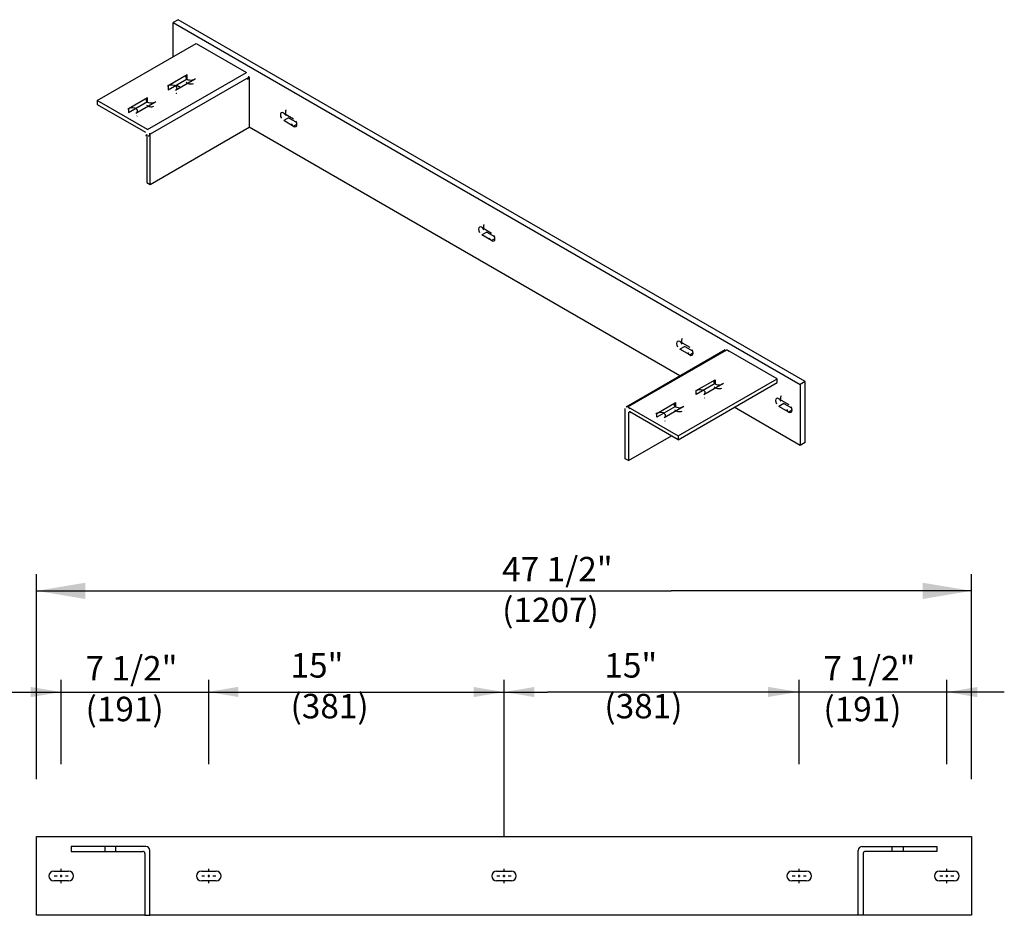
# Model space of a CAD drawing. Units: inches. Extents: x -523 to 15, y 4 to 385.
# Drawn here: x -219 to -139, y 258 to 331 of the extents above; entities that cross this region are included whole.
import ezdxf

# ---------------------------------------------------------------- set-up
doc = ezdxf.new("R2010")
doc.units = ezdxf.units.IN
doc.header["$MEASUREMENT"] = 0
doc.linetypes.add('CENTER', pattern=[2, 1.25, -0.25, 0.25, -0.25])
doc.layers.add('CEN', color=1, linetype='CENTER')
doc.layers.add('MASONRY', color=7, linetype='Continuous')
doc.styles.add('SIMPLEX', font='archs.shx')

msp = doc.modelspace()

# ---------------------------------------------------------------- linework, layer by layer
for p, q in [((-217.925, 268.846), (-217.925, 285.57)), ((-141.705, 268.846), (-141.705, 285.57)), ((-217.925, 284.195), (-166.188, 284.195)), ((-141.705, 284.195), (-166.188, 284.195)), ((-215.919, 270.068), (-215.919, 276.934)), ((-203.884, 270.068), (-203.884, 276.934)), ((-179.815, 270.068), (-179.815, 276.934)), ((-155.745, 270.068), (-155.745, 276.934)), ((-143.71, 270.068), (-143.71, 276.934)), ((-220.616, 275.94), (-176.262, 275.94)), ((-139.024, 275.94), (-176.262, 275.94)), ((-179.815, 264.146), (-179.815, 270.068))]:
    msp.add_line(p, q)
for points in [[(-206.39, 330.79, 0), (-206.794, 330.557, 0)], [(-206.39, 330.79, 0), (-206.794, 330.557, 0)], [(-206.39, 330.79, 0), (-206.794, 330.557, 0)], [(-206.39, 330.79, 0), (-206.794, 330.557, 0)], [(-206.39, 330.79, 0), (-206.794, 330.557, 0)], [(-206.39, 330.79, 0), (-206.794, 330.557, 0)], [(-155.256, 301.268, 0), (-206.39, 330.79, 0)], [(-155.256, 301.268, 0), (-206.39, 330.79, 0)], [(-155.256, 301.268, 0), (-206.39, 330.79, 0)], [(-155.256, 301.268, 0), (-206.39, 330.79, 0)], [(-155.256, 301.268, 0), (-206.39, 330.79, 0)], [(-155.256, 301.268, 0), (-206.39, 330.79, 0)], [(-206.794, 330.557, 0), (-155.66, 301.035, 0)], [(-206.794, 330.557, 0), (-155.66, 301.035, 0)], [(-206.794, 330.557, 0), (-155.66, 301.035, 0)], [(-206.794, 330.557, 0), (-155.66, 301.035, 0)], [(-206.794, 330.557, 0), (-155.66, 301.035, 0)], [(-206.794, 330.557, 0), (-155.66, 301.035, 0)], [(-206.794, 327.76, 0), (-206.794, 330.557, 0)], [(-206.794, 327.76, 0), (-206.794, 330.557, 0)], [(-206.794, 327.76, 0), (-206.794, 330.557, 0)], [(-206.794, 327.76, 0), (-206.794, 330.557, 0)], [(-206.794, 327.76, 0), (-206.794, 330.557, 0)], [(-206.794, 327.76, 0), (-206.794, 330.557, 0)], [(-212.984, 324.186, 0), (-204.91, 328.847, 0)], [(-212.984, 324.186, 0), (-204.91, 328.847, 0)], [(-212.984, 324.186, 0), (-204.91, 328.847, 0)], [(-212.984, 324.186, 0), (-204.91, 328.847, 0)], [(-212.984, 324.186, 0), (-204.91, 328.847, 0)], [(-212.984, 324.186, 0), (-204.91, 328.847, 0)], [(-204.91, 328.847, 0), (-200.819, 326.486, 0)], [(-204.91, 328.847, 0), (-200.819, 326.486, 0)], [(-204.91, 328.847, 0), (-200.819, 326.486, 0)], [(-204.91, 328.847, 0), (-200.819, 326.486, 0)], [(-204.91, 328.847, 0), (-200.819, 326.486, 0)], [(-204.91, 328.847, 0), (-200.819, 326.486, 0)], [(-208.893, 321.824, 0), (-200.819, 326.486, 0)], [(-208.893, 321.824, 0), (-200.819, 326.486, 0)], [(-208.893, 321.824, 0), (-200.819, 326.486, 0)], [(-208.893, 321.824, 0), (-200.819, 326.486, 0)], [(-208.893, 321.824, 0), (-200.819, 326.486, 0)], [(-208.893, 321.824, 0), (-200.819, 326.486, 0)], [(-200.604, 326.113, 0), (-208.678, 321.451, 0)], [(-200.604, 326.113, 0), (-208.678, 321.451, 0)], [(-200.604, 326.113, 0), (-208.678, 321.451, 0)], [(-200.604, 326.113, 0), (-208.678, 321.451, 0)], [(-200.604, 326.113, 0), (-208.678, 321.451, 0)], [(-200.604, 326.113, 0), (-208.678, 321.451, 0)], [(-205.65, 326.284, 0), (-207.198, 325.39, 0)], [(-205.65, 326.284, 0), (-207.198, 325.39, 0)], [(-205.65, 326.284, 0), (-207.198, 325.39, 0)], [(-205.65, 326.284, 0), (-207.198, 325.39, 0)], [(-205.65, 326.284, 0), (-207.198, 325.39, 0)], [(-205.65, 326.284, 0), (-207.198, 325.39, 0)], [(-207.198, 325.08, 0), (-205.65, 325.973, 0)], [(-207.198, 325.08, 0), (-205.65, 325.973, 0)], [(-207.198, 325.08, 0), (-205.65, 325.973, 0)], [(-207.198, 325.08, 0), (-205.65, 325.973, 0)], [(-207.198, 325.08, 0), (-205.65, 325.973, 0)], [(-207.198, 325.08, 0), (-205.65, 325.973, 0)], [(-205.65, 325.973, 0), (-205.65, 326.284, 0)], [(-205.65, 325.973, 0), (-205.65, 326.284, 0)], [(-205.65, 325.973, 0), (-205.65, 326.284, 0)], [(-205.65, 325.973, 0), (-205.65, 326.284, 0)], [(-205.65, 325.973, 0), (-205.65, 326.284, 0)], [(-205.65, 325.973, 0), (-205.65, 326.284, 0)], [(-200.604, 326.113, 0), (-200.604, 322.011, 0)], [(-200.604, 326.113, 0), (-200.604, 322.011, 0)], [(-200.604, 326.113, 0), (-200.604, 322.011, 0)], [(-200.604, 326.113, 0), (-200.604, 322.011, 0)], [(-200.604, 326.113, 0), (-200.604, 322.011, 0)], [(-200.604, 326.113, 0), (-200.604, 322.011, 0)], [(-207.198, 325.39, 0), (-207.198, 325.08, 0)], [(-207.198, 325.39, 0), (-207.198, 325.08, 0)], [(-207.198, 325.39, 0), (-207.198, 325.08, 0)], [(-207.198, 325.39, 0), (-207.198, 325.08, 0)], [(-207.198, 325.39, 0), (-207.198, 325.08, 0)], [(-207.198, 325.39, 0), (-207.198, 325.08, 0)], [(-206.592, 325.041, 0), (-205.045, 325.934, 0)], [(-206.592, 325.041, 0), (-205.045, 325.934, 0)], [(-206.592, 325.041, 0), (-205.045, 325.934, 0)], [(-206.592, 325.041, 0), (-205.045, 325.934, 0)], [(-206.592, 325.041, 0), (-205.045, 325.934, 0)], [(-206.592, 325.041, 0), (-205.045, 325.934, 0)], [(-206.222, 325.254, 0), (-206.559, 325.449, 0)], [(-206.222, 325.254, 0), (-206.559, 325.449, 0)], [(-206.222, 325.254, 0), (-206.559, 325.449, 0)], [(-206.222, 325.254, 0), (-206.559, 325.449, 0)], [(-206.222, 325.254, 0), (-206.559, 325.449, 0)], [(-206.222, 325.254, 0), (-206.559, 325.449, 0)], [(-208.88, 324.419, 0), (-210.427, 323.526, 0)], [(-208.88, 324.419, 0), (-210.427, 323.526, 0)], [(-208.88, 324.419, 0), (-210.427, 323.526, 0)], [(-208.88, 324.419, 0), (-210.427, 323.526, 0)], [(-208.88, 324.419, 0), (-210.427, 323.526, 0)], [(-208.88, 324.419, 0), (-210.427, 323.526, 0)], [(-208.88, 324.108, 0), (-208.88, 324.419, 0)], [(-208.88, 324.108, 0), (-208.88, 324.419, 0)], [(-208.88, 324.108, 0), (-208.88, 324.419, 0)], [(-208.88, 324.108, 0), (-208.88, 324.419, 0)], [(-208.88, 324.108, 0), (-208.88, 324.419, 0)], [(-208.88, 324.108, 0), (-208.88, 324.419, 0)], [(-208.893, 321.824, 0), (-212.984, 324.186, 0)], [(-208.893, 321.824, 0), (-212.984, 324.186, 0)], [(-208.893, 321.824, 0), (-212.984, 324.186, 0)], [(-208.893, 321.824, 0), (-212.984, 324.186, 0)], [(-208.893, 321.824, 0), (-212.984, 324.186, 0)], [(-208.893, 321.824, 0), (-212.984, 324.186, 0)], [(-212.984, 324.186, 0), (-212.984, 323.875, 0)], [(-212.984, 324.186, 0), (-212.984, 323.875, 0)], [(-212.984, 324.186, 0), (-212.984, 323.875, 0)], [(-212.984, 324.186, 0), (-212.984, 323.875, 0)], [(-212.984, 324.186, 0), (-212.984, 323.875, 0)], [(-212.984, 324.186, 0), (-212.984, 323.875, 0)], [(-212.984, 323.875, 0), (-209.055, 321.607, 0)], [(-212.984, 323.875, 0), (-209.055, 321.607, 0)], [(-212.984, 323.875, 0), (-209.055, 321.607, 0)], [(-212.984, 323.875, 0), (-209.055, 321.607, 0)], [(-212.984, 323.875, 0), (-209.055, 321.607, 0)], [(-212.984, 323.875, 0), (-209.055, 321.607, 0)], [(-210.427, 323.215, 0), (-208.88, 324.108, 0)], [(-210.427, 323.215, 0), (-208.88, 324.108, 0)], [(-210.427, 323.215, 0), (-208.88, 324.108, 0)], [(-210.427, 323.215, 0), (-208.88, 324.108, 0)], [(-210.427, 323.215, 0), (-208.88, 324.108, 0)], [(-210.427, 323.215, 0), (-208.88, 324.108, 0)], [(-209.822, 323.176, 0), (-208.274, 324.07, 0)], [(-209.822, 323.176, 0), (-208.274, 324.07, 0)], [(-209.822, 323.176, 0), (-208.274, 324.07, 0)], [(-209.822, 323.176, 0), (-208.274, 324.07, 0)], [(-209.822, 323.176, 0), (-208.274, 324.07, 0)], [(-209.822, 323.176, 0), (-208.274, 324.07, 0)], [(-210.427, 323.526, 0), (-210.427, 323.215, 0)], [(-210.427, 323.526, 0), (-210.427, 323.215, 0)], [(-210.427, 323.526, 0), (-210.427, 323.215, 0)], [(-210.427, 323.526, 0), (-210.427, 323.215, 0)], [(-210.427, 323.526, 0), (-210.427, 323.215, 0)], [(-210.427, 323.526, 0), (-210.427, 323.215, 0)], [(-197.778, 323.176, 0), (-196.971, 322.71, 0)], [(-197.778, 323.176, 0), (-196.971, 322.71, 0)], [(-197.778, 323.176, 0), (-196.971, 322.71, 0)], [(-197.778, 323.176, 0), (-196.971, 322.71, 0)], [(-197.778, 323.176, 0), (-196.971, 322.71, 0)], [(-197.778, 323.176, 0), (-196.971, 322.71, 0)], [(-197.375, 322.788, 0), (-197.778, 322.555, 0)], [(-197.375, 322.788, 0), (-197.778, 322.555, 0)], [(-197.375, 322.788, 0), (-197.778, 322.555, 0)], [(-197.375, 322.788, 0), (-197.778, 322.555, 0)], [(-197.375, 322.788, 0), (-197.778, 322.555, 0)], [(-197.375, 322.788, 0), (-197.778, 322.555, 0)], [(-197.375, 322.788, 0), (-196.738, 322.42, 0)], [(-197.375, 322.788, 0), (-196.738, 322.42, 0)], [(-197.375, 322.788, 0), (-196.738, 322.42, 0)], [(-197.375, 322.788, 0), (-196.738, 322.42, 0)], [(-197.375, 322.788, 0), (-196.738, 322.42, 0)], [(-197.375, 322.788, 0), (-196.738, 322.42, 0)], [(-208.678, 317.349, 0), (-200.604, 322.011, 0)], [(-208.678, 317.349, 0), (-200.604, 322.011, 0)], [(-208.678, 317.349, 0), (-200.604, 322.011, 0)], [(-208.678, 317.349, 0), (-200.604, 322.011, 0)], [(-208.678, 317.349, 0), (-200.604, 322.011, 0)], [(-208.678, 317.349, 0), (-200.604, 322.011, 0)], [(-165.492, 301.739, 0), (-200.604, 322.011, 0)], [(-165.492, 301.739, 0), (-200.604, 322.011, 0)], [(-165.492, 301.739, 0), (-200.604, 322.011, 0)], [(-165.492, 301.739, 0), (-200.604, 322.011, 0)], [(-165.492, 301.739, 0), (-200.604, 322.011, 0)], [(-165.492, 301.739, 0), (-200.604, 322.011, 0)], [(-196.971, 322.088, 0), (-197.778, 322.555, 0)], [(-196.971, 322.088, 0), (-197.778, 322.555, 0)], [(-196.971, 322.088, 0), (-197.778, 322.555, 0)], [(-196.971, 322.088, 0), (-197.778, 322.555, 0)], [(-196.971, 322.088, 0), (-197.778, 322.555, 0)], [(-196.971, 322.088, 0), (-197.778, 322.555, 0)], [(-196.702, 322.244, 0), (-196.971, 322.088, 0)], [(-196.702, 322.244, 0), (-196.971, 322.088, 0)], [(-196.702, 322.244, 0), (-196.971, 322.088, 0)], [(-196.702, 322.244, 0), (-196.971, 322.088, 0)], [(-196.702, 322.244, 0), (-196.971, 322.088, 0)], [(-196.702, 322.244, 0), (-196.971, 322.088, 0)], [(-208.947, 321.42, 0), (-208.947, 317.505, 0)], [(-208.947, 321.42, 0), (-208.947, 317.505, 0)], [(-208.947, 321.42, 0), (-208.947, 317.505, 0)], [(-208.947, 321.42, 0), (-208.947, 317.505, 0)], [(-208.947, 321.42, 0), (-208.947, 317.505, 0)], [(-208.947, 321.42, 0), (-208.947, 317.505, 0)], [(-208.678, 317.349, 0), (-208.678, 321.451, 0)], [(-208.678, 317.349, 0), (-208.678, 321.451, 0)], [(-208.678, 317.349, 0), (-208.678, 321.451, 0)], [(-208.678, 317.349, 0), (-208.678, 321.451, 0)], [(-208.678, 317.349, 0), (-208.678, 321.451, 0)], [(-208.678, 317.349, 0), (-208.678, 321.451, 0)], [(-208.947, 317.505, 0), (-208.678, 317.349, 0)], [(-208.947, 317.505, 0), (-208.678, 317.349, 0)], [(-208.947, 317.505, 0), (-208.678, 317.349, 0)], [(-208.947, 317.505, 0), (-208.678, 317.349, 0)], [(-208.947, 317.505, 0), (-208.678, 317.349, 0)], [(-208.947, 317.505, 0), (-208.678, 317.349, 0)], [(-181.631, 313.853, 0), (-180.823, 313.387, 0)], [(-181.631, 313.853, 0), (-180.823, 313.387, 0)], [(-181.631, 313.853, 0), (-180.823, 313.387, 0)], [(-181.631, 313.853, 0), (-180.823, 313.387, 0)], [(-181.631, 313.853, 0), (-180.823, 313.387, 0)], [(-181.631, 313.853, 0), (-180.823, 313.387, 0)], [(-181.227, 313.465, 0), (-181.631, 313.232, 0)], [(-181.227, 313.465, 0), (-181.631, 313.232, 0)], [(-181.227, 313.465, 0), (-181.631, 313.232, 0)], [(-181.227, 313.465, 0), (-181.631, 313.232, 0)], [(-181.227, 313.465, 0), (-181.631, 313.232, 0)], [(-181.227, 313.465, 0), (-181.631, 313.232, 0)], [(-180.823, 312.766, 0), (-181.631, 313.232, 0)], [(-180.823, 312.766, 0), (-181.631, 313.232, 0)], [(-180.823, 312.766, 0), (-181.631, 313.232, 0)], [(-180.823, 312.766, 0), (-181.631, 313.232, 0)], [(-180.823, 312.766, 0), (-181.631, 313.232, 0)], [(-180.823, 312.766, 0), (-181.631, 313.232, 0)], [(-181.227, 313.465, 0), (-180.59, 313.097, 0)], [(-181.227, 313.465, 0), (-180.59, 313.097, 0)], [(-181.227, 313.465, 0), (-180.59, 313.097, 0)], [(-181.227, 313.465, 0), (-180.59, 313.097, 0)], [(-181.227, 313.465, 0), (-180.59, 313.097, 0)], [(-181.227, 313.465, 0), (-180.59, 313.097, 0)], [(-180.554, 312.921, 0), (-180.823, 312.766, 0)], [(-180.554, 312.921, 0), (-180.823, 312.766, 0)], [(-180.554, 312.921, 0), (-180.823, 312.766, 0)], [(-180.554, 312.921, 0), (-180.823, 312.766, 0)], [(-180.554, 312.921, 0), (-180.823, 312.766, 0)], [(-180.554, 312.921, 0), (-180.823, 312.766, 0)], [(-165.483, 304.531, 0), (-164.676, 304.064, 0)], [(-165.483, 304.531, 0), (-164.676, 304.064, 0)], [(-165.483, 304.531, 0), (-164.676, 304.064, 0)], [(-165.483, 304.531, 0), (-164.676, 304.064, 0)], [(-165.483, 304.531, 0), (-164.676, 304.064, 0)], [(-165.483, 304.531, 0), (-164.676, 304.064, 0)], [(-169.861, 299.216, 0), (-161.787, 303.878, 0)], [(-169.861, 299.216, 0), (-161.787, 303.878, 0)], [(-169.861, 299.216, 0), (-161.787, 303.878, 0)], [(-169.861, 299.216, 0), (-161.787, 303.878, 0)], [(-169.861, 299.216, 0), (-161.787, 303.878, 0)], [(-169.861, 299.216, 0), (-161.787, 303.878, 0)], [(-169.708, 299.201, 0), (-161.635, 303.862, 0)], [(-169.708, 299.201, 0), (-161.635, 303.862, 0)], [(-169.708, 299.201, 0), (-161.635, 303.862, 0)], [(-169.708, 299.201, 0), (-161.635, 303.862, 0)], [(-169.708, 299.201, 0), (-161.635, 303.862, 0)], [(-169.708, 299.201, 0), (-161.635, 303.862, 0)], [(-165.08, 304.142, 0), (-165.483, 303.909, 0)], [(-165.08, 304.142, 0), (-165.483, 303.909, 0)], [(-165.08, 304.142, 0), (-165.483, 303.909, 0)], [(-165.08, 304.142, 0), (-165.483, 303.909, 0)], [(-165.08, 304.142, 0), (-165.483, 303.909, 0)], [(-165.08, 304.142, 0), (-165.483, 303.909, 0)], [(-164.676, 303.443, 0), (-165.483, 303.909, 0)], [(-164.676, 303.443, 0), (-165.483, 303.909, 0)], [(-164.676, 303.443, 0), (-165.483, 303.909, 0)], [(-164.676, 303.443, 0), (-165.483, 303.909, 0)], [(-164.676, 303.443, 0), (-165.483, 303.909, 0)], [(-164.676, 303.443, 0), (-165.483, 303.909, 0)], [(-165.08, 304.142, 0), (-164.443, 303.774, 0)], [(-165.08, 304.142, 0), (-164.443, 303.774, 0)], [(-165.08, 304.142, 0), (-164.443, 303.774, 0)], [(-165.08, 304.142, 0), (-164.443, 303.774, 0)], [(-165.08, 304.142, 0), (-164.443, 303.774, 0)], [(-165.08, 304.142, 0), (-164.443, 303.774, 0)], [(-164.407, 303.598, 0), (-164.676, 303.443, 0)], [(-164.407, 303.598, 0), (-164.676, 303.443, 0)], [(-164.407, 303.598, 0), (-164.676, 303.443, 0)], [(-164.407, 303.598, 0), (-164.676, 303.443, 0)], [(-164.407, 303.598, 0), (-164.676, 303.443, 0)], [(-164.407, 303.598, 0), (-164.676, 303.443, 0)], [(-157.544, 301.501, 0), (-161.635, 303.862, 0)], [(-157.544, 301.501, 0), (-161.635, 303.862, 0)], [(-157.544, 301.501, 0), (-161.635, 303.862, 0)], [(-157.544, 301.501, 0), (-161.635, 303.862, 0)], [(-157.544, 301.501, 0), (-161.635, 303.862, 0)], [(-157.544, 301.501, 0), (-161.635, 303.862, 0)], [(-165.618, 296.839, 0), (-157.544, 301.501, 0)], [(-165.618, 296.839, 0), (-157.544, 301.501, 0)], [(-165.618, 296.839, 0), (-157.544, 301.501, 0)], [(-165.618, 296.839, 0), (-157.544, 301.501, 0)], [(-165.618, 296.839, 0), (-157.544, 301.501, 0)], [(-165.618, 296.839, 0), (-157.544, 301.501, 0)], [(-165.618, 296.529, 0), (-157.544, 301.19, 0)], [(-165.618, 296.529, 0), (-157.544, 301.19, 0)], [(-165.618, 296.529, 0), (-157.544, 301.19, 0)], [(-165.618, 296.529, 0), (-157.544, 301.19, 0)], [(-165.618, 296.529, 0), (-157.544, 301.19, 0)], [(-165.618, 296.529, 0), (-157.544, 301.19, 0)], [(-164.138, 300.53, 0), (-162.59, 301.423, 0)], [(-164.138, 300.53, 0), (-162.59, 301.423, 0)], [(-164.138, 300.53, 0), (-162.59, 301.423, 0)], [(-164.138, 300.53, 0), (-162.59, 301.423, 0)], [(-164.138, 300.53, 0), (-162.59, 301.423, 0)], [(-164.138, 300.53, 0), (-162.59, 301.423, 0)], [(-162.59, 301.112, 0), (-164.138, 300.219, 0)], [(-162.59, 301.112, 0), (-164.138, 300.219, 0)], [(-162.59, 301.112, 0), (-164.138, 300.219, 0)], [(-162.59, 301.112, 0), (-164.138, 300.219, 0)], [(-162.59, 301.112, 0), (-164.138, 300.219, 0)], [(-162.59, 301.112, 0), (-164.138, 300.219, 0)], [(-161.985, 301.073, 0), (-163.532, 300.18, 0)], [(-161.985, 301.073, 0), (-163.532, 300.18, 0)], [(-161.985, 301.073, 0), (-163.532, 300.18, 0)], [(-161.985, 301.073, 0), (-163.532, 300.18, 0)], [(-161.985, 301.073, 0), (-163.532, 300.18, 0)], [(-161.985, 301.073, 0), (-163.532, 300.18, 0)], [(-162.59, 301.423, 0), (-162.59, 301.112, 0)], [(-162.59, 301.423, 0), (-162.59, 301.112, 0)], [(-162.59, 301.423, 0), (-162.59, 301.112, 0)], [(-162.59, 301.423, 0), (-162.59, 301.112, 0)], [(-162.59, 301.423, 0), (-162.59, 301.112, 0)], [(-162.59, 301.423, 0), (-162.59, 301.112, 0)], [(-157.544, 301.19, 0), (-157.544, 301.501, 0)], [(-157.544, 301.19, 0), (-157.544, 301.501, 0)], [(-157.544, 301.19, 0), (-157.544, 301.501, 0)], [(-157.544, 301.19, 0), (-157.544, 301.501, 0)], [(-157.544, 301.19, 0), (-157.544, 301.501, 0)], [(-157.544, 301.19, 0), (-157.544, 301.501, 0)], [(-155.256, 301.268, 0), (-155.66, 301.035, 0)], [(-155.256, 301.268, 0), (-155.66, 301.035, 0)], [(-155.256, 301.268, 0), (-155.66, 301.035, 0)], [(-155.256, 301.268, 0), (-155.66, 301.035, 0)], [(-155.256, 301.268, 0), (-155.66, 301.035, 0)], [(-155.256, 301.268, 0), (-155.66, 301.035, 0)], [(-155.256, 296.295, 0), (-155.256, 301.268, 0)], [(-155.256, 296.295, 0), (-155.256, 301.268, 0)], [(-155.256, 296.295, 0), (-155.256, 301.268, 0)], [(-155.256, 296.295, 0), (-155.256, 301.268, 0)], [(-155.256, 296.295, 0), (-155.256, 301.268, 0)], [(-155.256, 296.295, 0), (-155.256, 301.268, 0)], [(-164.138, 300.219, 0), (-164.138, 300.53, 0)], [(-164.138, 300.219, 0), (-164.138, 300.53, 0)], [(-164.138, 300.219, 0), (-164.138, 300.53, 0)], [(-164.138, 300.219, 0), (-164.138, 300.53, 0)], [(-164.138, 300.219, 0), (-164.138, 300.53, 0)], [(-164.138, 300.219, 0), (-164.138, 300.53, 0)], [(-155.66, 301.035, 0), (-155.66, 296.062, 0)], [(-155.66, 301.035, 0), (-155.66, 296.062, 0)], [(-155.66, 301.035, 0), (-155.66, 296.062, 0)], [(-155.66, 301.035, 0), (-155.66, 296.062, 0)], [(-155.66, 301.035, 0), (-155.66, 296.062, 0)], [(-155.66, 301.035, 0), (-155.66, 296.062, 0)], [(-167.367, 298.665, 0), (-165.82, 299.558, 0)], [(-167.367, 298.665, 0), (-165.82, 299.558, 0)], [(-167.367, 298.665, 0), (-165.82, 299.558, 0)], [(-167.367, 298.665, 0), (-165.82, 299.558, 0)], [(-167.367, 298.665, 0), (-165.82, 299.558, 0)], [(-167.367, 298.665, 0), (-165.82, 299.558, 0)], [(-165.82, 299.558, 0), (-165.82, 299.248, 0)], [(-165.82, 299.558, 0), (-165.82, 299.248, 0)], [(-165.82, 299.558, 0), (-165.82, 299.248, 0)], [(-165.82, 299.558, 0), (-165.82, 299.248, 0)], [(-165.82, 299.558, 0), (-165.82, 299.248, 0)], [(-165.82, 299.558, 0), (-165.82, 299.248, 0)], [(-157.409, 299.869, 0), (-156.602, 299.403, 0)], [(-157.409, 299.869, 0), (-156.602, 299.403, 0)], [(-157.409, 299.869, 0), (-156.602, 299.403, 0)], [(-157.409, 299.869, 0), (-156.602, 299.403, 0)], [(-157.409, 299.869, 0), (-156.602, 299.403, 0)], [(-157.409, 299.869, 0), (-156.602, 299.403, 0)], [(-157.006, 299.481, 0), (-157.409, 299.248, 0)], [(-157.006, 299.481, 0), (-157.409, 299.248, 0)], [(-157.006, 299.481, 0), (-157.409, 299.248, 0)], [(-157.006, 299.481, 0), (-157.409, 299.248, 0)], [(-157.006, 299.481, 0), (-157.409, 299.248, 0)], [(-157.006, 299.481, 0), (-157.409, 299.248, 0)], [(-157.006, 299.481, 0), (-156.369, 299.113, 0)], [(-157.006, 299.481, 0), (-156.369, 299.113, 0)], [(-157.006, 299.481, 0), (-156.369, 299.113, 0)], [(-157.006, 299.481, 0), (-156.369, 299.113, 0)], [(-157.006, 299.481, 0), (-156.369, 299.113, 0)], [(-157.006, 299.481, 0), (-156.369, 299.113, 0)], [(-169.924, 294.975, 0), (-169.924, 299.077, 0)], [(-169.924, 294.975, 0), (-169.924, 299.077, 0)], [(-169.924, 294.975, 0), (-169.924, 299.077, 0)], [(-169.924, 294.975, 0), (-169.924, 299.077, 0)], [(-169.924, 294.975, 0), (-169.924, 299.077, 0)], [(-169.924, 294.975, 0), (-169.924, 299.077, 0)], [(-169.708, 299.201, 0), (-165.618, 296.839, 0)], [(-169.708, 299.201, 0), (-165.618, 296.839, 0)], [(-169.708, 299.201, 0), (-165.618, 296.839, 0)], [(-169.708, 299.201, 0), (-165.618, 296.839, 0)], [(-169.708, 299.201, 0), (-165.618, 296.839, 0)], [(-169.708, 299.201, 0), (-165.618, 296.839, 0)], [(-169.655, 298.735, 0), (-169.547, 298.797, 0)], [(-169.655, 298.735, 0), (-169.547, 298.797, 0)], [(-169.655, 298.735, 0), (-169.547, 298.797, 0)], [(-169.655, 298.735, 0), (-169.547, 298.797, 0)], [(-169.655, 298.735, 0), (-169.547, 298.797, 0)], [(-169.655, 298.735, 0), (-169.547, 298.797, 0)], [(-169.655, 298.735, 0), (-169.655, 294.819, 0)], [(-169.655, 298.735, 0), (-169.655, 294.819, 0)], [(-169.655, 298.735, 0), (-169.655, 294.819, 0)], [(-169.655, 298.735, 0), (-169.655, 294.819, 0)], [(-169.655, 298.735, 0), (-169.655, 294.819, 0)], [(-169.655, 298.735, 0), (-169.655, 294.819, 0)], [(-165.618, 296.529, 0), (-169.547, 298.797, 0)], [(-165.618, 296.529, 0), (-169.547, 298.797, 0)], [(-165.618, 296.529, 0), (-169.547, 298.797, 0)], [(-165.618, 296.529, 0), (-169.547, 298.797, 0)], [(-165.618, 296.529, 0), (-169.547, 298.797, 0)], [(-165.618, 296.529, 0), (-169.547, 298.797, 0)], [(-165.82, 299.248, 0), (-167.367, 298.354, 0)], [(-165.82, 299.248, 0), (-167.367, 298.354, 0)], [(-165.82, 299.248, 0), (-167.367, 298.354, 0)], [(-165.82, 299.248, 0), (-167.367, 298.354, 0)], [(-165.82, 299.248, 0), (-167.367, 298.354, 0)], [(-165.82, 299.248, 0), (-167.367, 298.354, 0)], [(-167.367, 298.354, 0), (-167.367, 298.665, 0)], [(-167.367, 298.354, 0), (-167.367, 298.665, 0)], [(-167.367, 298.354, 0), (-167.367, 298.665, 0)], [(-167.367, 298.354, 0), (-167.367, 298.665, 0)], [(-167.367, 298.354, 0), (-167.367, 298.665, 0)], [(-167.367, 298.354, 0), (-167.367, 298.665, 0)], [(-165.214, 299.209, 0), (-166.762, 298.315, 0)], [(-165.214, 299.209, 0), (-166.762, 298.315, 0)], [(-165.214, 299.209, 0), (-166.762, 298.315, 0)], [(-165.214, 299.209, 0), (-166.762, 298.315, 0)], [(-165.214, 299.209, 0), (-166.762, 298.315, 0)], [(-165.214, 299.209, 0), (-166.762, 298.315, 0)], [(-155.66, 296.062, 0), (-161.043, 299.17, 0)], [(-155.66, 296.062, 0), (-161.043, 299.17, 0)], [(-155.66, 296.062, 0), (-161.043, 299.17, 0)], [(-155.66, 296.062, 0), (-161.043, 299.17, 0)], [(-155.66, 296.062, 0), (-161.043, 299.17, 0)], [(-155.66, 296.062, 0), (-161.043, 299.17, 0)], [(-156.602, 298.782, 0), (-157.409, 299.248, 0)], [(-156.602, 298.782, 0), (-157.409, 299.248, 0)], [(-156.602, 298.782, 0), (-157.409, 299.248, 0)], [(-156.602, 298.782, 0), (-157.409, 299.248, 0)], [(-156.602, 298.782, 0), (-157.409, 299.248, 0)], [(-156.602, 298.782, 0), (-157.409, 299.248, 0)], [(-156.333, 298.937, 0), (-156.602, 298.782, 0)], [(-156.333, 298.937, 0), (-156.602, 298.782, 0)], [(-156.333, 298.937, 0), (-156.602, 298.782, 0)], [(-156.333, 298.937, 0), (-156.602, 298.782, 0)], [(-156.333, 298.937, 0), (-156.602, 298.782, 0)], [(-156.333, 298.937, 0), (-156.602, 298.782, 0)], [(-169.655, 294.819, 0), (-166.156, 296.839, 0)], [(-169.655, 294.819, 0), (-166.156, 296.839, 0)], [(-169.655, 294.819, 0), (-166.156, 296.839, 0)], [(-169.655, 294.819, 0), (-166.156, 296.839, 0)], [(-169.655, 294.819, 0), (-166.156, 296.839, 0)], [(-169.655, 294.819, 0), (-166.156, 296.839, 0)], [(-165.618, 296.839, 0), (-165.618, 296.529, 0)], [(-165.618, 296.839, 0), (-165.618, 296.529, 0)], [(-165.618, 296.839, 0), (-165.618, 296.529, 0)], [(-165.618, 296.839, 0), (-165.618, 296.529, 0)], [(-165.618, 296.839, 0), (-165.618, 296.529, 0)], [(-165.618, 296.839, 0), (-165.618, 296.529, 0)], [(-155.256, 296.295, 0), (-155.66, 296.062, 0)], [(-155.256, 296.295, 0), (-155.66, 296.062, 0)], [(-155.256, 296.295, 0), (-155.66, 296.062, 0)], [(-155.256, 296.295, 0), (-155.66, 296.062, 0)], [(-155.256, 296.295, 0), (-155.66, 296.062, 0)], [(-155.256, 296.295, 0), (-155.66, 296.062, 0)], [(-169.655, 294.819, 0), (-169.924, 294.975, 0)], [(-169.655, 294.819, 0), (-169.924, 294.975, 0)], [(-169.655, 294.819, 0), (-169.924, 294.975, 0)], [(-169.655, 294.819, 0), (-169.924, 294.975, 0)], [(-169.655, 294.819, 0), (-169.924, 294.975, 0)], [(-169.655, 294.819, 0), (-169.924, 294.975, 0)], [(-217.925, 264.146, 0), (-141.705, 264.146, 0)], [(-217.925, 264.146, 0), (-141.705, 264.146, 0)], [(-217.925, 264.146, 0), (-141.705, 264.146, 0)], [(-217.925, 264.146, 0), (-141.705, 264.146, 0)], [(-217.925, 257.727, 0), (-217.925, 264.146, 0)], [(-217.925, 257.727, 0), (-217.925, 264.146, 0)], [(-217.925, 257.727, 0), (-217.925, 264.146, 0)], [(-217.925, 257.727, 0), (-217.925, 264.146, 0)], [(-141.705, 264.146, 0), (-141.705, 257.727, 0)], [(-141.705, 264.146, 0), (-141.705, 257.727, 0)], [(-141.705, 264.146, 0), (-141.705, 257.727, 0)], [(-141.705, 264.146, 0), (-141.705, 257.727, 0)], [(-209.019, 263.344, 0), (-215.117, 263.344, 0)], [(-209.019, 263.344, 0), (-215.117, 263.344, 0)], [(-209.019, 263.344, 0), (-215.117, 263.344, 0)], [(-209.019, 263.344, 0), (-215.117, 263.344, 0)], [(-215.117, 263.344, 0), (-215.117, 262.942, 0)], [(-215.117, 263.344, 0), (-215.117, 262.942, 0)], [(-215.117, 263.344, 0), (-215.117, 262.942, 0)], [(-215.117, 263.344, 0), (-215.117, 262.942, 0)], [(-212.359, 263.344, 0), (-212.359, 262.942, 0)], [(-212.359, 263.344, 0), (-212.359, 262.942, 0)], [(-212.359, 263.344, 0), (-212.359, 262.942, 0)], [(-212.359, 263.344, 0), (-212.359, 262.942, 0)], [(-211.456, 262.942, 0), (-211.456, 263.344, 0)], [(-211.456, 262.942, 0), (-211.456, 263.344, 0)], [(-211.456, 262.942, 0), (-211.456, 263.344, 0)], [(-211.456, 262.942, 0), (-211.456, 263.344, 0)], [(-150.61, 263.344, 0), (-144.513, 263.344, 0)], [(-150.61, 263.344, 0), (-144.513, 263.344, 0)], [(-150.61, 263.344, 0), (-144.513, 263.344, 0)], [(-150.61, 263.344, 0), (-144.513, 263.344, 0)], [(-148.173, 262.942, 0), (-148.173, 263.344, 0)], [(-148.173, 262.942, 0), (-148.173, 263.344, 0)], [(-148.173, 262.942, 0), (-148.173, 263.344, 0)], [(-148.173, 262.942, 0), (-148.173, 263.344, 0)], [(-147.271, 263.344, 0), (-147.271, 262.942, 0)], [(-147.271, 263.344, 0), (-147.271, 262.942, 0)], [(-147.271, 263.344, 0), (-147.271, 262.942, 0)], [(-147.271, 263.344, 0), (-147.271, 262.942, 0)], [(-144.513, 263.344, 0), (-144.513, 262.942, 0)], [(-144.513, 263.344, 0), (-144.513, 262.942, 0)], [(-144.513, 263.344, 0), (-144.513, 262.942, 0)], [(-144.513, 263.344, 0), (-144.513, 262.942, 0)], [(-215.117, 262.942, 0), (-209.26, 262.942, 0)], [(-215.117, 262.942, 0), (-209.26, 262.942, 0)], [(-215.117, 262.942, 0), (-209.26, 262.942, 0)], [(-215.117, 262.942, 0), (-209.26, 262.942, 0)], [(-209.1, 262.782, 0), (-209.1, 257.727, 0)], [(-209.1, 262.782, 0), (-209.1, 257.727, 0)], [(-209.1, 262.782, 0), (-209.1, 257.727, 0)], [(-209.1, 262.782, 0), (-209.1, 257.727, 0)], [(-208.698, 257.727, 0), (-208.698, 263.023, 0)], [(-208.698, 257.727, 0), (-208.698, 263.023, 0)], [(-208.698, 257.727, 0), (-208.698, 263.023, 0)], [(-208.698, 257.727, 0), (-208.698, 263.023, 0)], [(-150.931, 257.727, 0), (-150.931, 263.023, 0)], [(-150.931, 257.727, 0), (-150.931, 263.023, 0)], [(-150.931, 257.727, 0), (-150.931, 263.023, 0)], [(-150.931, 257.727, 0), (-150.931, 263.023, 0)], [(-150.53, 262.782, 0), (-150.53, 257.727, 0)], [(-150.53, 262.782, 0), (-150.53, 257.727, 0)], [(-150.53, 262.782, 0), (-150.53, 257.727, 0)], [(-150.53, 262.782, 0), (-150.53, 257.727, 0)], [(-144.513, 262.942, 0), (-150.37, 262.942, 0)], [(-144.513, 262.942, 0), (-150.37, 262.942, 0)], [(-144.513, 262.942, 0), (-150.37, 262.942, 0)], [(-144.513, 262.942, 0), (-150.37, 262.942, 0)], [(-216.521, 261.338, 0), (-215.318, 261.338, 0)], [(-216.521, 261.338, 0), (-215.318, 261.338, 0)], [(-216.521, 261.338, 0), (-215.318, 261.338, 0)], [(-216.521, 261.338, 0), (-215.318, 261.338, 0)], [(-204.486, 261.338, 0), (-203.283, 261.338, 0)], [(-204.486, 261.338, 0), (-203.283, 261.338, 0)], [(-204.486, 261.338, 0), (-203.283, 261.338, 0)], [(-204.486, 261.338, 0), (-203.283, 261.338, 0)], [(-180.417, 261.338, 0), (-179.213, 261.338, 0)], [(-180.417, 261.338, 0), (-179.213, 261.338, 0)], [(-180.417, 261.338, 0), (-179.213, 261.338, 0)], [(-180.417, 261.338, 0), (-179.213, 261.338, 0)], [(-156.347, 261.338, 0), (-155.144, 261.338, 0)], [(-156.347, 261.338, 0), (-155.144, 261.338, 0)], [(-156.347, 261.338, 0), (-155.144, 261.338, 0)], [(-156.347, 261.338, 0), (-155.144, 261.338, 0)], [(-144.312, 261.338, 0), (-143.109, 261.338, 0)], [(-144.312, 261.338, 0), (-143.109, 261.338, 0)], [(-144.312, 261.338, 0), (-143.109, 261.338, 0)], [(-144.312, 261.338, 0), (-143.109, 261.338, 0)], [(-215.318, 260.535, 0), (-216.521, 260.535, 0)], [(-215.318, 260.535, 0), (-216.521, 260.535, 0)], [(-215.318, 260.535, 0), (-216.521, 260.535, 0)], [(-215.318, 260.535, 0), (-216.521, 260.535, 0)], [(-203.283, 260.535, 0), (-204.486, 260.535, 0)], [(-203.283, 260.535, 0), (-204.486, 260.535, 0)], [(-203.283, 260.535, 0), (-204.486, 260.535, 0)], [(-203.283, 260.535, 0), (-204.486, 260.535, 0)], [(-179.213, 260.535, 0), (-180.417, 260.535, 0)], [(-179.213, 260.535, 0), (-180.417, 260.535, 0)], [(-179.213, 260.535, 0), (-180.417, 260.535, 0)], [(-179.213, 260.535, 0), (-180.417, 260.535, 0)], [(-155.144, 260.535, 0), (-156.347, 260.535, 0)], [(-155.144, 260.535, 0), (-156.347, 260.535, 0)], [(-155.144, 260.535, 0), (-156.347, 260.535, 0)], [(-155.144, 260.535, 0), (-156.347, 260.535, 0)], [(-143.109, 260.535, 0), (-144.312, 260.535, 0)], [(-143.109, 260.535, 0), (-144.312, 260.535, 0)], [(-143.109, 260.535, 0), (-144.312, 260.535, 0)], [(-143.109, 260.535, 0), (-144.312, 260.535, 0)], [(-209.1, 257.727, 0), (-217.925, 257.727, 0)], [(-209.1, 257.727, 0), (-217.925, 257.727, 0)], [(-209.1, 257.727, 0), (-217.925, 257.727, 0)], [(-209.1, 257.727, 0), (-217.925, 257.727, 0)], [(-209.1, 257.727, 0), (-208.698, 257.727, 0)], [(-209.1, 257.727, 0), (-208.698, 257.727, 0)], [(-209.1, 257.727, 0), (-208.698, 257.727, 0)], [(-209.1, 257.727, 0), (-208.698, 257.727, 0)], [(-150.931, 257.727, 0), (-208.698, 257.727, 0)], [(-150.931, 257.727, 0), (-208.698, 257.727, 0)], [(-150.931, 257.727, 0), (-208.698, 257.727, 0)], [(-150.931, 257.727, 0), (-208.698, 257.727, 0)], [(-150.53, 257.727, 0), (-150.931, 257.727, 0)], [(-150.53, 257.727, 0), (-150.931, 257.727, 0)], [(-150.53, 257.727, 0), (-150.931, 257.727, 0)], [(-150.53, 257.727, 0), (-150.931, 257.727, 0)], [(-141.705, 257.727, 0), (-150.53, 257.727, 0)], [(-141.705, 257.727, 0), (-150.53, 257.727, 0)], [(-141.705, 257.727, 0), (-150.53, 257.727, 0)], [(-141.705, 257.727, 0), (-150.53, 257.727, 0)]]:
    msp.add_polyline3d(points)
at = {"extrusion": (-1.01498e-16, 0.816497, 0.57735)}
for centre, start, end in [((205.347, -216.492, 246.317), 330, 150), ((205.347, -216.492, 246.317), 330, 150), ((205.347, -216.492, 246.317), 330, 150), ((205.347, -216.492, 246.317), 330, 150), ((205.347, -216.492, 246.317), 330, 150), ((205.347, -216.492, 246.317), 330, 150), ((206.895, -213.913, 247.046), 150, 330), ((206.895, -213.913, 247.046), 150, 330), ((206.895, -213.913, 247.046), 150, 330), ((206.895, -213.913, 247.046), 150, 330), ((206.895, -213.913, 247.046), 150, 330), ((206.895, -213.913, 247.046), 150, 330), ((208.577, -211.11, 247.839), 330, 150), ((208.577, -211.11, 247.839), 330, 150), ((208.577, -211.11, 247.839), 330, 150), ((208.577, -211.11, 247.839), 330, 150), ((208.577, -211.11, 247.839), 330, 150), ((208.577, -211.11, 247.839), 330, 150), ((210.124, -208.531, 248.569), 150, 330), ((210.124, -208.531, 248.569), 150, 330), ((210.124, -208.531, 248.569), 150, 330), ((210.124, -208.531, 248.569), 150, 330), ((210.124, -208.531, 248.569), 150, 330), ((210.124, -208.531, 248.569), 150, 330), ((162.287, -144.726, 266.616), 330, 150), ((162.287, -144.726, 266.616), 330, 150), ((162.287, -144.726, 266.616), 330, 150), ((162.287, -144.726, 266.616), 330, 150), ((162.287, -144.726, 266.616), 330, 150), ((162.287, -144.726, 266.616), 330, 150), ((163.835, -142.146, 267.345), 150, 330), ((163.835, -142.146, 267.345), 150, 330), ((163.835, -142.146, 267.345), 150, 330), ((163.835, -142.146, 267.345), 150, 330), ((163.835, -142.146, 267.345), 150, 330), ((163.835, -142.146, 267.345), 150, 330), ((165.517, -139.343, 268.138), 330, 150), ((165.517, -139.343, 268.138), 330, 150), ((165.517, -139.343, 268.138), 330, 150), ((165.517, -139.343, 268.138), 330, 150), ((165.517, -139.343, 268.138), 330, 150), ((165.517, -139.343, 268.138), 330, 150), ((167.064, -136.764, 268.868), 150, 330), ((167.064, -136.764, 268.868), 150, 330), ((167.064, -136.764, 268.868), 150, 330), ((167.064, -136.764, 268.868), 150, 330), ((167.064, -136.764, 268.868), 150, 330), ((167.064, -136.764, 268.868), 150, 330)]:
    msp.add_arc(centre, 0.428, start, end, dxfattribs=at)
at = {"extrusion": (-0.707107, -0.408248, 0.57735)}
for centre, radius, start, end in [((-382.939, -35.604, -11.953), 0.304, 330, 60), ((-382.939, -35.604, -11.953), 0.304, 330, 60), ((-382.939, -35.604, -11.953), 0.304, 330, 60), ((-382.939, -35.604, -11.953), 0.304, 330, 60), ((-382.939, -35.604, -11.953), 0.304, 330, 60), ((-382.939, -35.604, -11.953), 0.304, 330, 60), ((-378.499, -32.868, -11.179), 0.381, 90, 270), ((-378.499, -32.868, -11.179), 0.381, 90, 270), ((-378.499, -32.868, -11.179), 0.381, 90, 270), ((-378.499, -32.868, -11.179), 0.381, 90, 270), ((-378.499, -32.868, -11.179), 0.381, 90, 270), ((-378.499, -32.868, -11.179), 0.381, 90, 270), ((-378.499, -33.137, -11.94), 0.381, 185.10391, 245.10391), ((-378.499, -33.137, -11.94), 0.381, 185.10391, 245.10391), ((-378.499, -33.137, -11.94), 0.381, 185.10391, 245.10391), ((-378.499, -33.137, -11.94), 0.381, 185.10391, 245.10391), ((-378.499, -33.137, -11.94), 0.381, 185.10391, 245.10391), ((-378.499, -33.137, -11.94), 0.381, 185.10391, 245.10391), ((-377.691, -31.522, -10.799), 0.381, 270, 90), ((-377.691, -31.522, -10.799), 0.381, 270, 90), ((-377.691, -31.522, -10.799), 0.381, 270, 90), ((-377.691, -31.522, -10.799), 0.381, 270, 90), ((-377.691, -31.522, -10.799), 0.381, 270, 90), ((-377.691, -31.522, -10.799), 0.381, 270, 90), ((-382.939, -30.759, 3.119), 0.152, 330, 60), ((-382.939, -30.759, 3.119), 0.152, 330, 60), ((-382.939, -30.759, 3.119), 0.152, 330, 60), ((-382.939, -30.759, 3.119), 0.152, 330, 60), ((-382.939, -30.759, 3.119), 0.152, 330, 60), ((-382.939, -30.759, 3.119), 0.152, 330, 60), ((-382.939, -30.221, 3.271), 0.304, 330, 60), ((-382.939, -30.221, 3.271), 0.304, 330, 60), ((-382.939, -30.221, 3.271), 0.304, 330, 60), ((-382.939, -30.221, 3.271), 0.304, 330, 60), ((-382.939, -30.221, 3.271), 0.304, 330, 60), ((-382.939, -30.221, 3.271), 0.304, 330, 60), ((-362.351, -5.955, -3.567), 0.381, 90, 270), ((-362.351, -5.955, -3.567), 0.381, 90, 270), ((-362.351, -5.955, -3.567), 0.381, 90, 270), ((-362.351, -5.955, -3.567), 0.381, 90, 270), ((-362.351, -5.955, -3.567), 0.381, 90, 270), ((-362.351, -5.955, -3.567), 0.381, 90, 270), ((-362.351, -6.224, -4.328), 0.381, 185.10391, 245.10391), ((-362.351, -6.224, -4.328), 0.381, 185.10391, 245.10391), ((-362.351, -6.224, -4.328), 0.381, 185.10391, 245.10391), ((-362.351, -6.224, -4.328), 0.381, 185.10391, 245.10391), ((-362.351, -6.224, -4.328), 0.381, 185.10391, 245.10391), ((-362.351, -6.224, -4.328), 0.381, 185.10391, 245.10391), ((-361.544, -4.609, -3.187), 0.381, 270, 90), ((-361.544, -4.609, -3.187), 0.381, 270, 90), ((-361.544, -4.609, -3.187), 0.381, 270, 90), ((-361.544, -4.609, -3.187), 0.381, 270, 90), ((-361.544, -4.609, -3.187), 0.381, 270, 90), ((-361.544, -4.609, -3.187), 0.381, 270, 90), ((-346.204, 20.957, 4.045), 0.381, 90, 270), ((-346.204, 20.957, 4.045), 0.381, 90, 270), ((-346.204, 20.957, 4.045), 0.381, 90, 270), ((-346.204, 20.957, 4.045), 0.381, 90, 270), ((-346.204, 20.957, 4.045), 0.381, 90, 270), ((-346.204, 20.957, 4.045), 0.381, 90, 270), ((-346.204, 20.688, 3.284), 0.381, 185.10391, 245.10391), ((-346.204, 20.688, 3.284), 0.381, 185.10391, 245.10391), ((-346.204, 20.688, 3.284), 0.381, 185.10391, 245.10391), ((-346.204, 20.688, 3.284), 0.381, 185.10391, 245.10391), ((-346.204, 20.688, 3.284), 0.381, 185.10391, 245.10391), ((-346.204, 20.688, 3.284), 0.381, 185.10391, 245.10391), ((-345.396, 22.303, 4.425), 0.381, 270, 90), ((-345.396, 22.303, 4.425), 0.381, 270, 90), ((-345.396, 22.303, 4.425), 0.381, 270, 90), ((-345.396, 22.303, 4.425), 0.381, 270, 90), ((-345.396, 22.303, 4.425), 0.381, 270, 90), ((-345.396, 22.303, 4.425), 0.381, 270, 90), ((-343.755, 29.704, 6.519), 0.304, 90, 135), ((-343.755, 29.704, 6.519), 0.304, 90, 135), ((-343.755, 29.704, 6.519), 0.304, 90, 135), ((-343.755, 29.704, 6.519), 0.304, 90, 135), ((-343.755, 29.704, 6.519), 0.304, 90, 135), ((-343.755, 29.704, 6.519), 0.304, 90, 135), ((-338.13, 34.414, 7.851), 0.381, 90, 270), ((-338.13, 34.414, 7.851), 0.381, 90, 270), ((-338.13, 34.414, 7.851), 0.381, 90, 270), ((-338.13, 34.414, 7.851), 0.381, 90, 270), ((-338.13, 34.414, 7.851), 0.381, 90, 270), ((-338.13, 34.414, 7.851), 0.381, 90, 270), ((-338.13, 34.145, 7.09), 0.381, 185.10391, 245.10391), ((-338.13, 34.145, 7.09), 0.381, 185.10391, 245.10391), ((-338.13, 34.145, 7.09), 0.381, 185.10391, 245.10391), ((-338.13, 34.145, 7.09), 0.381, 185.10391, 245.10391), ((-338.13, 34.145, 7.09), 0.381, 185.10391, 245.10391), ((-338.13, 34.145, 7.09), 0.381, 185.10391, 245.10391), ((-343.755, 35.087, 21.743), 0.304, 90, 180), ((-343.755, 35.087, 21.743), 0.304, 90, 180), ((-343.755, 35.087, 21.743), 0.304, 90, 180), ((-343.755, 35.087, 21.743), 0.304, 90, 180), ((-343.755, 35.087, 21.743), 0.304, 90, 180), ((-343.755, 35.087, 21.743), 0.304, 90, 180), ((-343.432, 35.087, 21.743), 0.152, 90, 180), ((-343.432, 35.087, 21.743), 0.152, 90, 180), ((-343.432, 35.087, 21.743), 0.152, 90, 180), ((-343.432, 35.087, 21.743), 0.152, 90, 180), ((-343.432, 35.087, 21.743), 0.152, 90, 180), ((-343.432, 35.087, 21.743), 0.152, 90, 180), ((-337.323, 35.759, 8.231), 0.381, 270, 90), ((-337.323, 35.759, 8.231), 0.381, 270, 90), ((-337.323, 35.759, 8.231), 0.381, 270, 90), ((-337.323, 35.759, 8.231), 0.381, 270, 90), ((-337.323, 35.759, 8.231), 0.381, 270, 90), ((-337.323, 35.759, 8.231), 0.381, 270, 90)]:
    msp.add_arc(centre, radius, start, end, dxfattribs=at)
at = {"extrusion": (-1.88091e-16, 0.816497, 0.57735)}
for centre, start, end in [((205.347, -216.672, 245.81), 25.01232, 121.06988), ((205.347, -216.672, 245.81), 25.01232, 121.06988), ((205.347, -216.672, 245.81), 25.01232, 121.06988), ((205.347, -216.672, 245.81), 25.01232, 121.06988), ((205.347, -216.672, 245.81), 25.01232, 121.06988), ((205.347, -216.672, 245.81), 25.01232, 121.06988), ((206.895, -214.093, 246.539), 150, 156.05756), ((206.895, -214.093, 246.539), 150, 156.05756), ((206.895, -214.093, 246.539), 150, 156.05756), ((206.895, -214.093, 246.539), 150, 156.05756), ((206.895, -214.093, 246.539), 150, 156.05756), ((206.895, -214.093, 246.539), 150, 156.05756), ((208.577, -211.289, 247.332), 25.01232, 121.06988), ((208.577, -211.289, 247.332), 25.01232, 121.06988), ((208.577, -211.289, 247.332), 25.01232, 121.06988), ((208.577, -211.289, 247.332), 25.01232, 121.06988), ((208.577, -211.289, 247.332), 25.01232, 121.06988), ((208.577, -211.289, 247.332), 25.01232, 121.06988), ((210.124, -208.71, 248.061), 150, 156.05756), ((210.124, -208.71, 248.061), 150, 156.05756), ((210.124, -208.71, 248.061), 150, 156.05756), ((210.124, -208.71, 248.061), 150, 156.05756), ((210.124, -208.71, 248.061), 150, 156.05756), ((210.124, -208.71, 248.061), 150, 156.05756)]:
    msp.add_arc(centre, 0.428, start, end, dxfattribs=at)
at = {"extrusion": (-1.49053e-17, 0.816497, 0.57735)}
for centre, start, end in [((162.287, -144.905, 266.108), 25.01232, 121.06988), ((162.287, -144.905, 266.108), 25.01232, 121.06988), ((162.287, -144.905, 266.108), 25.01232, 121.06988), ((162.287, -144.905, 266.108), 25.01232, 121.06988), ((162.287, -144.905, 266.108), 25.01232, 121.06988), ((162.287, -144.905, 266.108), 25.01232, 121.06988), ((163.835, -142.326, 266.838), 150, 156.05756), ((163.835, -142.326, 266.838), 150, 156.05756), ((163.835, -142.326, 266.838), 150, 156.05756), ((163.835, -142.326, 266.838), 150, 156.05756), ((163.835, -142.326, 266.838), 150, 156.05756), ((163.835, -142.326, 266.838), 150, 156.05756), ((165.517, -139.523, 267.631), 25.01232, 121.06988), ((165.517, -139.523, 267.631), 25.01232, 121.06988), ((165.517, -139.523, 267.631), 25.01232, 121.06988), ((165.517, -139.523, 267.631), 25.01232, 121.06988), ((165.517, -139.523, 267.631), 25.01232, 121.06988), ((165.517, -139.523, 267.631), 25.01232, 121.06988), ((167.064, -136.943, 268.36), 150, 156.05756), ((167.064, -136.943, 268.36), 150, 156.05756), ((167.064, -136.943, 268.36), 150, 156.05756), ((167.064, -136.943, 268.36), 150, 156.05756), ((167.064, -136.943, 268.36), 150, 156.05756), ((167.064, -136.943, 268.36), 150, 156.05756)]:
    msp.add_arc(centre, 0.428, start, end, dxfattribs=at)
for centre, radius, start, end in [((-209.019, 263.023, 6.318), 0.321, 0, 90), ((-209.019, 263.023, 6.318), 0.321, 0, 90), ((-209.019, 263.023, 6.318), 0.321, 0, 90), ((-209.019, 263.023, 6.318), 0.321, 0, 90), ((-150.61, 263.023, 6.318), 0.321, 90, 180), ((-150.61, 263.023, 6.318), 0.321, 90, 180), ((-150.61, 263.023, 6.318), 0.321, 90, 180), ((-150.61, 263.023, 6.318), 0.321, 90, 180), ((-209.26, 262.782, 6.318), 0.16, 0, 90), ((-209.26, 262.782, 6.318), 0.16, 0, 90), ((-209.26, 262.782, 6.318), 0.16, 0, 90), ((-209.26, 262.782, 6.318), 0.16, 0, 90), ((-150.37, 262.782, 6.318), 0.16, 90, 180), ((-150.37, 262.782, 6.318), 0.16, 90, 180), ((-150.37, 262.782, 6.318), 0.16, 90, 180), ((-150.37, 262.782, 6.318), 0.16, 90, 180), ((-216.521, 260.937, -5.717), 0.401, 90, 270), ((-216.521, 260.937, -5.717), 0.401, 90, 270), ((-216.521, 260.937, -5.717), 0.401, 90, 270), ((-216.521, 260.937, -5.717), 0.401, 90, 270), ((-215.318, 260.937, -5.717), 0.401, 270, 90), ((-215.318, 260.937, -5.717), 0.401, 270, 90), ((-215.318, 260.937, -5.717), 0.401, 270, 90), ((-215.318, 260.937, -5.717), 0.401, 270, 90), ((-204.486, 260.937, -5.717), 0.401, 90, 270), ((-204.486, 260.937, -5.717), 0.401, 90, 270), ((-204.486, 260.937, -5.717), 0.401, 90, 270), ((-204.486, 260.937, -5.717), 0.401, 90, 270), ((-203.283, 260.937, -5.717), 0.401, 270, 90), ((-203.283, 260.937, -5.717), 0.401, 270, 90), ((-203.283, 260.937, -5.717), 0.401, 270, 90), ((-203.283, 260.937, -5.717), 0.401, 270, 90), ((-180.417, 260.937, -5.717), 0.401, 90, 270), ((-180.417, 260.937, -5.717), 0.401, 90, 270), ((-180.417, 260.937, -5.717), 0.401, 90, 270), ((-180.417, 260.937, -5.717), 0.401, 90, 270), ((-179.213, 260.937, -5.717), 0.401, 270, 90), ((-179.213, 260.937, -5.717), 0.401, 270, 90), ((-179.213, 260.937, -5.717), 0.401, 270, 90), ((-179.213, 260.937, -5.717), 0.401, 270, 90), ((-156.347, 260.937, -5.717), 0.401, 90, 270), ((-156.347, 260.937, -5.717), 0.401, 90, 270), ((-156.347, 260.937, -5.717), 0.401, 90, 270), ((-156.347, 260.937, -5.717), 0.401, 90, 270), ((-155.144, 260.937, -5.717), 0.401, 270, 90), ((-155.144, 260.937, -5.717), 0.401, 270, 90), ((-155.144, 260.937, -5.717), 0.401, 270, 90), ((-155.144, 260.937, -5.717), 0.401, 270, 90), ((-144.312, 260.937, -5.717), 0.401, 90, 270), ((-144.312, 260.937, -5.717), 0.401, 90, 270), ((-144.312, 260.937, -5.717), 0.401, 90, 270), ((-144.312, 260.937, -5.717), 0.401, 90, 270), ((-143.109, 260.937, -5.717), 0.401, 270, 90), ((-143.109, 260.937, -5.717), 0.401, 270, 90), ((-143.109, 260.937, -5.717), 0.401, 270, 90), ((-143.109, 260.937, -5.717), 0.401, 270, 90)]:
    msp.add_arc(centre, radius, start, end)
for points in [[(-213.954, 284.857), (-213.954, 283.534), (-217.925, 284.195)], [(-145.676, 284.857), (-145.676, 283.534), (-141.705, 284.195)], [(-218.401, 276.354), (-218.401, 275.526), (-215.919, 275.94)], [(-201.484, 276.367), (-201.484, 275.54), (-203.966, 275.953)], [(-182.297, 276.354), (-182.297, 275.526), (-179.815, 275.94)], [(-177.333, 276.354), (-177.333, 275.526), (-179.815, 275.94)], [(-158.285, 276.367), (-158.285, 275.54), (-155.803, 275.953)], [(-141.228, 276.354), (-141.228, 275.526), (-143.71, 275.94)]]:
    msp.add_solid(points)
at = {"layer": 'CEN', "linetype": 'CENTER'}
for p, q in [((-216.497, 260.937), (-216.258, 260.937)), ((-216.008, 260.937), (-215.831, 260.937)), ((-215.919, 261.275), (-215.919, 261.514)), ((-215.919, 260.848), (-215.919, 261.025)), ((-215.581, 260.937), (-215.342, 260.937)), ((-204.462, 260.937), (-204.223, 260.937)), ((-203.973, 260.937), (-203.796, 260.937)), ((-203.884, 261.275), (-203.884, 261.514)), ((-203.884, 260.848), (-203.884, 261.025)), ((-203.546, 260.937), (-203.307, 260.937)), ((-180.393, 260.937), (-180.153, 260.937)), ((-179.903, 260.937), (-179.727, 260.937)), ((-179.815, 261.275), (-179.815, 261.514)), ((-179.815, 260.848), (-179.815, 261.025)), ((-179.476, 260.937), (-179.237, 260.937)), ((-156.323, 260.937), (-156.084, 260.937)), ((-155.834, 260.937), (-155.657, 260.937)), ((-155.745, 261.275), (-155.745, 261.514)), ((-155.745, 260.848), (-155.745, 261.025)), ((-155.407, 260.937), (-155.168, 260.937)), ((-144.288, 260.937), (-144.049, 260.937)), ((-143.799, 260.937), (-143.622, 260.937)), ((-143.71, 261.275), (-143.71, 261.514)), ((-143.71, 260.848), (-143.71, 261.025)), ((-143.372, 260.937), (-143.133, 260.937)), ((-215.919, 260.359), (-215.919, 260.598)), ((-203.884, 260.359), (-203.884, 260.598)), ((-179.815, 260.359), (-179.815, 260.598)), ((-155.745, 260.359), (-155.745, 260.598)), ((-143.71, 260.359), (-143.71, 260.598))]:
    msp.add_line(p, q, dxfattribs=at)

# ---------------------------------------------------------------- texts
at = {"layer": 'MASONRY', "char_height": 1.9949, "attachment_point": 1, "style": 'SIMPLEX'}
for s, insert in [('47 1/2"\\P(1207)', (-179.967, 286.965)), ('7 1/2"\\P(191)', (-213.935, 278.88)), ('15"\\P(381)', (-197.219, 279.115)), ('15"\\P(381)', (-171.633, 279.115)), ('7 1/2"\\P(191)', (-153.775, 278.88))]:
    msp.add_mtext(s, dxfattribs=dict(at, insert=insert))

doc.saveas('drawing.dxf')
